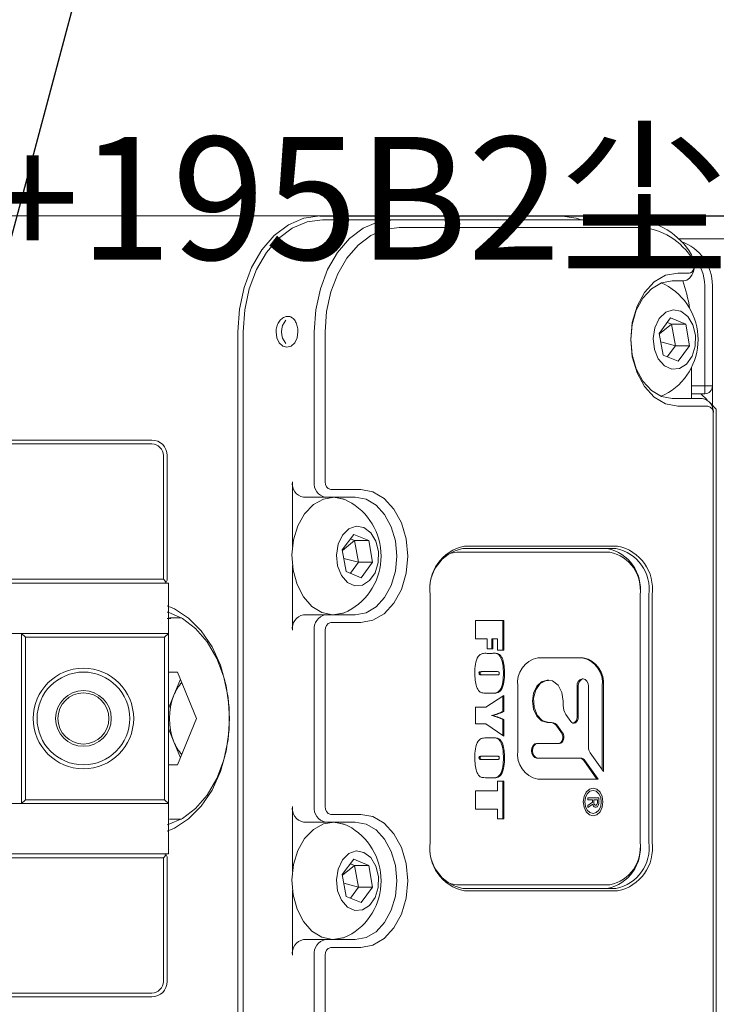
# Model space of a CAD drawing. Units: millimetres. Extents: x 0 to 615, y -1 to 558.
# Drawn here: x 133 to 151, y 240 to 266 of the extents above; entities that cross this region are included whole.
import ezdxf

# ---------------------------------------------------------------- set-up
doc = ezdxf.new("R2010")
doc.units = ezdxf.units.MM
doc.layers.add('图框', color=179, linetype='Continuous')
doc.styles.add('SLDTEXTSTYLE0', font='TXT', dxfattribs={"width": 0.7, "bigfont": 'bigfont'})
doc.styles.add('SLDTEXTSTYLE1', font='TXT', dxfattribs={"width": 0.7})
doc.dimstyles.new('SLDDIMSTYLE0', dxfattribs={"dimtxt": 4, "dimasz": 3, "dimexe": 0, "dimexo": 0.0625, "dimgap": 1, "dimtad": 2, "dimlfac": 2.5, "dimrnd": 1e-09, "dimzin": 12, "dimdsep": 46, "dimtxsty": 'SLDTEXTSTYLE1', "dimsah": 1, "dimcen": 0.09, "dimadec": 0, "dimazin": 3, "dimtfac": 1, "dimtofl": 0, "dimtmove": 0, "dimatfit": 3, "dimfxl": 0, "dimfrac": 2, "dimtolj": 1, "dimtzin": 12, "dimarcsym": 0})
doc.dimstyles.new('SLDDIMSTYLE5', dxfattribs={"dimtxt": 4, "dimasz": 3, "dimexe": 0, "dimexo": 0.0625, "dimgap": 1, "dimtad": 0, "dimtih": 1, "dimtoh": 1, "dimlfac": 2.5, "dimrnd": 1e-09, "dimzin": 12, "dimdsep": 46, "dimtxsty": 'SLDTEXTSTYLE1', "dimblk1": 'NONE', "dimsah": 1, "dimcen": 0, "dimadec": 0, "dimazin": 3, "dimtfac": 1, "dimtmove": 0, "dimatfit": 3, "dimldrblk": 'NONE', "dimfxl": 0, "dimfrac": 2, "dimtolj": 1, "dimtzin": 12, "dimarcsym": 0})
doc.dimstyles.new('SLDDIMSTYLE6', dxfattribs={"dimtxt": 4, "dimasz": 3, "dimexe": 0, "dimexo": 0.0625, "dimgap": 1, "dimtad": 0, "dimtih": 1, "dimtoh": 1, "dimdec": 3, "dimlfac": 2.5, "dimrnd": 1e-09, "dimzin": 12, "dimdsep": 46, "dimtxsty": 'SLDTEXTSTYLE1', "dimblk1": 'NONE', "dimsah": 1, "dimcen": 0, "dimadec": 0, "dimazin": 3, "dimtol": 1, "dimtp": 0.012, "dimtfac": 1, "dimtdec": 3, "dimtmove": 0, "dimatfit": 3, "dimldrblk": 'NONE', "dimfxl": 0, "dimfrac": 2, "dimtolj": 1, "dimarcsym": 0})

# ---------------------------------------------------------------- blocks, each defined once
blk = doc.blocks.new('SW_SYMBOL_HOLE_DEPTH')
at = {"layer": '图框', "color": 0}
for p, q in [((0, 875), (800, 875)), ((400, 875), (400, 75)), ((100, 555), (400, 75)), ((700, 555), (400, 75))]:
    blk.add_line(p, q, dxfattribs=at)
blk = doc.blocks.new('_D_19')
at = {"layer": '图框'}
for p, q in [((107.506, 248.279), (106.959, 246.947)), ((106.959, 246.947), (96.988, 222.659)), ((96.988, 222.659), (62.767, 222.659))]:
    blk.add_line(p, q, dxfattribs=at)
blk.add_solid([(106.959, 246.947), (105.35, 244.365), (106.29, 243.979)], dxfattribs=at)
at = {"layer": '图框', "xscale": 0.005290909090909091, "yscale": 0.005290909090909091, "zscale": 0.005290909090909091}
blk.add_blockref('SW_SYMBOL_HOLE_DEPTH', (88.311, 228.594), dxfattribs=at)
at = {"layer": '图框', "char_height": 4, "attachment_point": 1}
for s, insert, style in [('2*2-M3-6H', (62.767, 233.104), 'SLDTEXTSTYLE1'), ('6', (93.071, 233.104), 'SLDTEXTSTYLE1'), ('\\M+18EE8\\M+18E77\\M+18CC5\\M+192E8\\M+19786纹\\M+18D45', (62.958, 227.816), 'SLDTEXTSTYLE0')]:
    blk.add_mtext(s, dxfattribs=dict(at, insert=insert, style=style))
blk = doc.blocks.new('_NONE')
blk = doc.blocks.new('_D_20')
at = {"layer": '图框'}
for p, q in [((96.452, 270.788), (63.302, 270.788)), ((109.433, 248.306), (96.452, 270.788)), ((110.233, 246.92), (109.433, 248.306))]:
    blk.add_line(p, q, dxfattribs=at)
blk.add_solid([(109.433, 248.306), (108.373, 251.158), (107.493, 250.65)], dxfattribs=at)
at = {"layer": '图框', "xscale": 0.005290909090909091, "yscale": 0.005290909090909091, "zscale": 0.005290909090909091}
blk.add_blockref('SW_SYMBOL_HOLE_DEPTH', (87.776, 276.723), dxfattribs=at)
at = {"layer": '图框', "attachment_point": 1}
for s, insert, char_height, style in [('0.012', (80.835, 283.318), 2.6, 'SLDTEXTSTYLE1'), ('+', (78.849, 283.318), 2.6, 'SLDTEXTSTYLE1'), ('%%c', (68.858, 281.234), 4, 'SLDTEXTSTYLE1'), ('2-', (63.302, 281.234), 4, 'SLDTEXTSTYLE1'), ('4', (73.882, 281.234), 4, 'SLDTEXTSTYLE1'), ('6', (92.536, 281.234), 4, 'SLDTEXTSTYLE1'), ('0', (80.835, 279.88), 2.6, 'SLDTEXTSTYLE1'), ('\\M+18EE8\\M+18E77\\M+192E8\\M+188CA\\M+18D45', (67.613, 275.945), 4, 'SLDTEXTSTYLE0')]:
    blk.add_mtext(s, dxfattribs=dict(at, insert=insert, char_height=char_height, style=style))
blk = doc.blocks.new('_D_21')
at = {"layer": '图框'}
for p, q in [((129.607, 248.772), (135.507, 270.788)), ((135.507, 270.788), (165.958, 270.788)), ((128.986, 246.454), (129.607, 248.772))]:
    blk.add_line(p, q, dxfattribs=at)
blk.add_solid([(129.607, 248.772), (130.875, 251.538), (129.893, 251.801)], dxfattribs=at)
at = {"layer": '图框', "attachment_point": 1, "style": 'SLDTEXTSTYLE1'}
for s, insert, char_height in [('0.012', (159.017, 278.029), 2.6), ('+', (157.031, 278.029), 2.6), ('2*2-', (136.757, 275.945), 4), ('%%c', (147.012, 275.945), 4), ('6', (152.037, 275.945), 4), ('0', (159.017, 274.591), 2.6)]:
    blk.add_mtext(s, dxfattribs=dict(at, insert=insert, char_height=char_height))
blk = doc.blocks.new('_D_22')
at = {"layer": '图框'}
for p, q in [((140.613, 260.613), (184.441, 260.613)), ((181.441, 234.613), (181.441, 260.613)), ((140.613, 234.613), (184.441, 234.613))]:
    blk.add_line(p, q, dxfattribs=at)
for points in [[(181.441, 260.613), (180.933, 257.613), (181.949, 257.613)], [(181.441, 234.613), (181.949, 237.613), (180.933, 237.613)]]:
    blk.add_solid(points, dxfattribs=at)
at = {"layer": '图框', "insert": (176.285, 244.98), "char_height": 4, "attachment_point": 1, "rotation": 90, "style": 'SLDTEXTSTYLE1'}
blk.add_mtext('65', dxfattribs=at)
blk = doc.blocks.new('SW_NOTE_10')
at = {"layer": '图框', "color": 0, "insert": (-34.442, 4.16), "char_height": 3.175, "attachment_point": 1, "style": 'SLDTEXTSTYLE0'}
blk.add_mtext('\\M+19668\\M+18E7E\\M+190D8\\M+18BFB\\M+195B2尘\\M+1904E\\M+193FC', dxfattribs=at)

msp = doc.modelspace()

# ---------------------------------------------------------------- linework, layer by layer
at = {"color": 7, "linetype": 'Continuous', "lineweight": 15}
for p, q in [((128.69389, 260.61301), (140.61311, 260.61301)), ((140.61311, 260.61301), (146.83565, 260.61301)), ((142.52229, 260.51301), (140.68382, 260.51301)), ((142.52229, 260.51301), (148.74483, 260.51301)), ((148.88626, 260.31301), (142.66372, 260.31301)), ((149.89385, 260.01499), (151.57549, 260.01499)), ((149.87621, 259.13301), (150.16914, 259.13301)), ((150.02772, 258.93301), (149.73478, 258.93301)), ((150.57549, 256.21301), (150.57549, 258.81301)), ((150.77549, 258.81301), (150.77549, 256.21301)), ((149.39921, 257.57359), (149.69362, 257.97357)), ((149.69362, 257.97357), (150.08576, 257.81299)), ((149.40172, 257.55918), (149.71806, 257.81299)), ((149.60846, 257.85787), (149.71806, 257.81299)), ((149.71806, 257.81299), (150.08576, 257.81299)), ((149.71806, 257.81299), (149.8158, 257.25243)), ((150.08576, 257.81299), (150.18349, 257.25243)), ((138.49179, 237.61301), (138.49179, 257.61301)), ((138.63321, 257.61301), (138.63321, 237.61301)), ((140.47169, 253.73301), (140.47169, 257.61301)), ((140.75453, 257.61301), (140.75453, 253.73301)), ((149.49695, 257.01303), (149.39921, 257.57359)), ((149.43744, 257.35432), (149.8158, 257.25243)), ((149.8158, 257.25243), (149.60655, 256.96814)), ((149.8158, 257.25243), (150.18349, 257.25243)), ((150.18349, 257.25243), (149.88909, 256.85245)), ((149.88909, 256.85245), (149.49695, 257.01303)), ((150.22976, 255.89301), (150.22976, 256.68597)), ((150.22976, 256.21301), (150.57549, 256.21301)), ((150.57549, 256.01301), (150.57549, 256.21301)), ((150.77549, 256.21301), (150.57549, 256.21301)), ((150.77549, 256.21301), (150.77549, 255.71301)), ((149.45194, 255.94658), (149.54552, 255.98928)), ((150.22976, 256.01301), (150.47549, 256.01301)), ((150.63464, 255.85386), (150.47549, 256.01301)), ((150.57549, 256.01301), (150.47549, 256.01301)), ((149.73478, 255.89301), (150.5126, 255.89301)), ((150.65402, 255.69301), (149.87621, 255.69301)), ((150.87549, 255.61301), (150.71249, 255.77601)), ((150.79544, 239.73301), (150.79544, 255.49301)), ((150.87549, 255.61301), (150.87549, 239.61301)), ((122.48473, 254.81301), (136.26473, 254.81301)), ((136.26473, 254.71301), (122.48473, 254.71301)), ((136.56473, 251.21301), (136.56473, 254.41301)), ((136.66473, 254.41301), (136.66473, 251.21301)), ((139.906, 253.73301), (139.906, 252.05877)), ((140.89595, 253.53301), (141.67377, 253.53301)), ((140.75453, 253.33301), (140.18884, 253.33301)), ((141.53235, 253.33301), (140.75453, 253.33301)), ((141.19677, 251.97359), (141.49118, 252.37357)), ((141.49118, 252.37357), (141.88332, 252.21299)), ((141.19929, 251.95918), (141.51562, 252.21299)), ((141.40602, 252.25787), (141.51562, 252.21299)), ((141.51562, 252.21299), (141.88332, 252.21299)), ((141.51562, 252.21299), (141.61336, 251.65243)), ((141.88332, 252.21299), (141.98105, 251.65243)), ((141.29451, 251.41303), (141.19677, 251.97359)), ((148.12258, 251.91301), (144.16278, 251.91301)), ((148.27814, 252.01301), (144.31835, 252.01301)), ((144.36077, 252.07301), (148.32057, 252.07301)), ((141.235, 251.75432), (141.61336, 251.65243)), ((141.61336, 251.65243), (141.40411, 251.36814)), ((141.61336, 251.65243), (141.98105, 251.65243)), ((141.98105, 251.65243), (141.68665, 251.25245)), ((139.906, 251.56724), (139.906, 249.89301)), ((141.68665, 251.25245), (141.29451, 251.41303)), ((124.86473, 251.21301), (136.56473, 251.21301)), ((124.86473, 251.11301), (136.69688, 251.11301)), ((136.63544, 251.1423), (136.56473, 251.21301)), ((136.69688, 249.81301), (136.69688, 251.11301)), ((143.46982, 244.41301), (143.46982, 250.81301)), ((148.9004, 244.41301), (148.9004, 250.81301)), ((149.12667, 244.41301), (149.12667, 250.81301)), ((149.21153, 250.81301), (149.21153, 244.41301)), ((141.22397, 250.33721), (141.34308, 250.38928)), ((136.7625, 250.20068), (136.66473, 250.20282)), ((137.0346, 250.21301), (136.72402, 250.21301)), ((140.18884, 250.29301), (140.75453, 250.29301)), ((140.75453, 250.29301), (141.53235, 250.29301)), ((141.67377, 250.09301), (140.89595, 250.09301)), ((144.64232, 249.67175), (144.64232, 250.14332)), ((144.64232, 250.14332), (145.37763, 250.14332)), ((145.34935, 250.14332), (145.34935, 249.38155)), ((145.37763, 250.14332), (145.37763, 249.38155)), ((140.47169, 245.33301), (140.47169, 249.89301)), ((140.75453, 249.89301), (140.75453, 245.33301)), ((130.89688, 249.81301), (132.89688, 249.81301)), ((132.89688, 245.41301), (132.89688, 249.81301)), ((132.89688, 249.81301), (132.99688, 249.71301)), ((132.89688, 249.81301), (136.69688, 249.81301)), ((132.99688, 249.71301), (132.99688, 245.51301)), ((136.59688, 249.71301), (132.99688, 249.71301)), ((136.69688, 249.81301), (136.59688, 249.71301)), ((136.59688, 245.51301), (136.59688, 249.71301)), ((136.69688, 249.81301), (136.69688, 245.41301)), ((144.94158, 249.67175), (144.64232, 249.67175)), ((144.94158, 249.41782), (144.94158, 249.67175)), ((145.06719, 249.67175), (145.06719, 249.41782)), ((145.06719, 249.67175), (145.09548, 249.67175)), ((145.09548, 249.67175), (145.09548, 249.41782)), ((145.21518, 249.67175), (145.09548, 249.67175)), ((145.21518, 249.38155), (145.21518, 249.67175)), ((145.09548, 249.41782), (144.94158, 249.41782)), ((145.37763, 249.38155), (145.21518, 249.38155)), ((144.94826, 249.29691), (145.0717, 249.29691)), ((147.43319, 249.18152), (146.25443, 249.18152)), ((136.69688, 248.81301), (136.93107, 248.81301)), ((136.93107, 248.81301), (137.42097, 247.61301)), ((144.81844, 248.82533), (144.84672, 248.82533)), ((145.18726, 248.82533), (144.84672, 248.82533)), ((136.8377, 248.21301), (137.00686, 248.62737)), ((144.73374, 248.79), (144.76203, 248.79)), ((144.82378, 248.74069), (144.85207, 248.74069)), ((144.85207, 248.74069), (145.18726, 248.74069)), ((145.36645, 248.78906), (145.39473, 248.78906)), ((146.52857, 248.60482), (146.50029, 248.60482)), ((147.43378, 248.63468), (147.4055, 248.63468)), ((145.7347, 248.44652), (145.7347, 246.7795)), ((147.27245, 247.64911), (147.27245, 248.44652)), ((147.30073, 247.64911), (147.30073, 248.44652)), ((147.56683, 248.44652), (147.56683, 246.87349)), ((147.92463, 246.28051), (147.92463, 248.44652)), ((147.95291, 246.24051), (147.95291, 248.44652)), ((136.69688, 247.86808), (136.8377, 248.21301)), ((144.90885, 247.90637), (145.37763, 248.20866)), ((145.0717, 248.26912), (144.94826, 248.26912)), ((145.34935, 248.19042), (145.34935, 247.79226)), ((145.37763, 248.20866), (145.37763, 247.79226)), ((146.91465, 248.05882), (146.91465, 247.94548)), ((144.64232, 247.90637), (144.90885, 247.90637)), ((144.64232, 247.47107), (144.64232, 247.90637)), ((145.34935, 247.79226), (145.37763, 247.79226)), ((137.42097, 247.61301), (136.93107, 246.41301)), ((145.05824, 247.68948), (145.08653, 247.68948)), ((145.34935, 247.58594), (145.34935, 247.17574)), ((145.34935, 247.58594), (145.37763, 247.58594)), ((145.37763, 247.58594), (145.37763, 247.15669)), ((146.98249, 247.71386), (147.10808, 247.53626)), ((136.8377, 247.01301), (136.69688, 247.35793)), ((144.91085, 247.47107), (144.64232, 247.47107)), ((145.37763, 247.15669), (144.91085, 247.47107)), ((146.50029, 247.51282), (146.52857, 247.51282)), ((146.60871, 247.51282), (146.52857, 247.51282)), ((146.86861, 247.24095), (146.74421, 247.41688)), ((146.89689, 247.24095), (146.77249, 247.41688)), ((144.94826, 247.10832), (145.0717, 247.10832)), ((137.00686, 246.59865), (136.8377, 247.01301)), ((146.22614, 246.9685), (146.25443, 246.9685)), ((146.25443, 246.9685), (146.81709, 246.9685)), ((144.73374, 246.60142), (144.76203, 246.60142)), ((144.81844, 246.63675), (144.84672, 246.63675)), ((144.82378, 246.55211), (144.85207, 246.55211)), ((145.18726, 246.63675), (144.84672, 246.63675)), ((144.85207, 246.55211), (145.18726, 246.55211)), ((145.36645, 246.60048), (145.39473, 246.60048)), ((146.22614, 246.5905), (146.25443, 246.5905)), ((147.36672, 246.5905), (146.25443, 246.5905)), ((147.78603, 246.0445), (147.44344, 246.52899)), ((147.81431, 246.0445), (147.47172, 246.52899)), ((147.61032, 246.725), (147.95291, 246.24051)), ((136.93107, 246.41301), (136.69688, 246.41301)), ((145.0717, 246.08054), (144.94826, 246.08054)), ((145.21518, 245.99589), (145.37763, 245.99589)), ((145.21518, 245.74197), (145.21518, 245.99589)), ((145.34935, 245.99589), (145.34935, 245.01647)), ((145.37763, 245.99589), (145.37763, 245.01647)), ((146.25443, 246.0445), (147.81431, 246.0445)), ((144.64232, 245.74197), (145.21518, 245.74197)), ((144.64232, 245.2704), (144.64232, 245.74197)), ((147.68669, 245.81428), (147.68641, 245.81428)), ((147.68669, 245.75428), (147.68641, 245.75428)), ((132.99688, 245.51301), (132.89688, 245.41301)), ((132.99688, 245.51301), (136.59688, 245.51301)), ((136.59688, 245.51301), (136.69688, 245.41301)), ((147.55133, 245.56194), (147.83418, 245.56194)), ((147.55133, 245.50814), (147.55133, 245.56194)), ((147.67373, 245.50814), (147.55133, 245.50814)), ((147.67373, 245.44732), (147.67373, 245.50814)), ((147.70488, 245.50814), (147.70488, 245.44264)), ((147.70488, 245.50814), (147.70516, 245.50814)), ((147.70516, 245.50814), (147.70516, 245.44264)), ((147.80275, 245.50814), (147.70516, 245.50814)), ((147.80275, 245.45668), (147.80275, 245.50814)), ((147.83389, 245.56194), (147.83389, 245.44498)), ((147.83418, 245.56194), (147.83418, 245.44498)), ((130.89688, 245.41301), (132.89688, 245.41301)), ((136.69688, 245.41301), (132.89688, 245.41301)), ((136.69688, 244.11301), (136.69688, 245.41301)), ((139.906, 245.33301), (139.906, 243.65877)), ((145.21518, 245.2704), (144.64232, 245.2704)), ((145.21518, 245.01647), (145.21518, 245.2704)), ((147.55133, 245.36311), (147.67373, 245.44732)), ((147.6787, 245.39586), (147.55133, 245.30697)), ((147.67841, 245.39586), (147.55133, 245.30717)), ((147.55133, 245.30697), (147.55133, 245.36311)), ((147.67841, 245.39586), (147.6787, 245.39586)), ((147.70488, 245.44264), (147.70516, 245.44264)), ((147.75285, 245.37247), (147.75313, 245.37247)), ((147.83389, 245.44498), (147.83418, 245.44498)), ((136.72402, 245.01301), (137.0346, 245.01301)), ((140.89595, 245.13301), (141.67377, 245.13301)), ((145.37763, 245.01647), (145.21518, 245.01647)), ((147.68641, 245.15428), (147.68669, 245.15428)), ((140.75453, 244.93301), (140.18884, 244.93301)), ((141.53235, 244.93301), (140.75453, 244.93301)), ((124.86473, 244.11301), (136.69688, 244.11301)), ((136.56473, 244.01301), (124.86473, 244.01301)), ((136.56473, 244.01301), (136.63544, 244.08372)), ((136.56473, 240.81301), (136.56473, 244.01301)), ((136.66473, 244.01301), (136.66473, 240.81301)), ((141.19677, 243.57359), (141.49118, 243.97357)), ((141.49118, 243.97357), (141.88332, 243.81299)), ((141.19929, 243.55918), (141.51562, 243.81299)), ((141.40602, 243.85787), (141.51562, 243.81299)), ((141.51562, 243.81299), (141.88332, 243.81299)), ((141.51562, 243.81299), (141.61336, 243.25243)), ((141.88332, 243.81299), (141.98105, 243.25243)), ((141.29451, 243.01303), (141.19677, 243.57359)), ((141.235, 243.35432), (141.61336, 243.25243)), ((141.61336, 243.25243), (141.40411, 242.96814)), ((141.61336, 243.25243), (141.98105, 243.25243)), ((141.98105, 243.25243), (141.68665, 242.85245)), ((144.16278, 243.31301), (148.12258, 243.31301)), ((144.31835, 243.21301), (148.27814, 243.21301)), ((139.906, 243.16724), (139.906, 241.49301)), ((141.68665, 242.85245), (141.29451, 243.01303)), ((148.32057, 243.15301), (144.36077, 243.15301)), ((141.22397, 241.93721), (141.34308, 241.98928)), ((140.18884, 241.89301), (140.75453, 241.89301)), ((140.75453, 241.89301), (141.53235, 241.89301)), ((141.67377, 241.69301), (140.89595, 241.69301)), ((140.47169, 237.61301), (140.47169, 241.49301)), ((140.75453, 241.49301), (140.75453, 237.61301)), ((105.46473, 240.51301), (136.26473, 240.51301)), ((136.26473, 240.41301), (105.46473, 240.41301))]:
    msp.add_line(p, q, dxfattribs=at)
at = {"color": 7, "linetype": 'Continuous', "lineweight": 15, "flags": 128}
for points in [[(138.49179, 257.61301), (138.53255, 258.19828), (138.65326, 258.76106), (138.84929, 259.27972), (139.11311, 259.73433), (139.43456, 260.10742), (139.80131, 260.38465), (140.19926, 260.55536), (140.61311, 260.61301)], [(140.68382, 260.51301), (140.28376, 260.45728), (139.89908, 260.29226), (139.54456, 260.02427), (139.23382, 259.66362), (138.9788, 259.22416), (138.7893, 258.72279), (138.67261, 258.17877), (138.63321, 257.61301)], [(140.68382, 260.51301), (140.28376, 260.45728), (139.89908, 260.29226), (139.54456, 260.02427), (139.23382, 259.66362), (138.9788, 259.22416), (138.7893, 258.72279), (138.67261, 258.17877), (138.63321, 257.61301)], [(140.47169, 257.61301), (140.51109, 258.17877), (140.62778, 258.72279), (140.81728, 259.22416), (141.07229, 259.66362), (141.38304, 260.02427), (141.73756, 260.29226), (142.12224, 260.45728), (142.52229, 260.51301)], [(146.83565, 260.61301), (147.2495, 260.55536), (147.37879, 260.51301)], [(142.66372, 260.31301), (142.29125, 260.26113), (141.9331, 260.10748), (141.60303, 259.85797), (141.31372, 259.52219), (141.07628, 259.11305), (140.89986, 258.64625), (140.79121, 258.13975), (140.75453, 257.61301)], [(150.23298, 259.60821), (150.28021, 259.51328), (150.30618, 259.40318), (150.3087, 259.28717), (150.28757, 259.17502), (150.24456, 259.07617), (150.18329, 258.99894), (150.10892, 258.94985), (150.02772, 258.93301)], [(150.16914, 259.13301), (150.20974, 259.14143), (150.24693, 259.16598), (150.27756, 259.20459), (150.29907, 259.25401), (150.30963, 259.31009), (150.30837, 259.36809), (150.29539, 259.42314), (150.27177, 259.47061)], [(149.87621, 255.69301), (149.56142, 255.75161), (149.26809, 255.92344), (149.01621, 256.19678), (148.82292, 256.55301), (148.70142, 256.96784), (148.65998, 257.41301), (148.70142, 257.85818), (148.82292, 258.27301), (149.01621, 258.62923), (149.26809, 258.90257), (149.56142, 259.0744), (149.87621, 259.13301)], [(149.73478, 258.93301), (149.4566, 258.88121), (149.19738, 258.72937), (148.97478, 258.48781), (148.80398, 258.17301), (148.6966, 257.80641), (148.65998, 257.41301), (148.6966, 257.0196), (148.80398, 256.65301), (148.97478, 256.3382), (149.19738, 256.09665), (149.4566, 255.9448), (149.73478, 255.89301)], [(149.54552, 258.83674), (149.46804, 258.87303), (149.45194, 258.87943)], [(149.92238, 256.66151), (150.10549, 256.7792), (150.24617, 256.98248), (150.32543, 257.24391), (150.33256, 257.52817), (150.2666, 257.79689), (150.13645, 258.01375), (149.95969, 258.14948), (149.7602, 258.18575), (149.56492, 258.11766), (149.40022, 257.95439), (149.28834, 257.71801), (149.2444, 257.44044), (149.27432, 257.15916), (149.37408, 256.91217), (149.53019, 256.73281), (149.72157, 256.64532), (149.92238, 256.66151)], [(139.48174, 257.61301), (139.50327, 257.45993), (139.56458, 257.33016), (139.65634, 257.24345), (139.76458, 257.21301), (139.87282, 257.24345), (139.96458, 257.33016), (140.02589, 257.45993), (140.04742, 257.61301)], [(141.67377, 253.53301), (141.98855, 253.4744), (142.28188, 253.30257), (142.53377, 253.02923), (142.72705, 252.67301), (142.84855, 252.25818), (142.88999, 251.81301), (142.84855, 251.36784), (142.72705, 250.95301), (142.53377, 250.59678), (142.28188, 250.32344), (141.98855, 250.15161), (141.67377, 250.09301)], [(141.34308, 253.23674), (141.2656, 253.27303), (140.98821, 253.3327), (140.70935, 253.28881), (140.44803, 253.14434), (140.22205, 252.90914), (140.04682, 252.59925), (139.93427, 252.23577), (139.89207, 251.84348), (139.92311, 251.44912), (140.02527, 251.07955), (140.19158, 250.75997), (140.41071, 250.51215), (140.66772, 250.35298), (140.94511, 250.29331), (141.22397, 250.33721), (141.22397, 250.33721)], [(141.34308, 253.23674), (141.24484, 253.28121), (140.96666, 253.33301)], [(141.53235, 250.29301), (141.81052, 250.3448), (142.06975, 250.49665), (142.29235, 250.7382), (142.46315, 251.05301), (142.57052, 251.4196), (142.60715, 251.81301), (142.57052, 252.20641), (142.46315, 252.57301), (142.29235, 252.88781), (142.06975, 253.12937), (141.81052, 253.28121), (141.53235, 253.33301)], [(141.71994, 251.06151), (141.90305, 251.1792), (142.04373, 251.38248), (142.12299, 251.64391), (142.13012, 251.92817), (142.06416, 252.19689), (141.93401, 252.41375), (141.75725, 252.54948), (141.55776, 252.58575), (141.36248, 252.51766), (141.19778, 252.35439), (141.0859, 252.11801), (141.04196, 251.84044), (141.07188, 251.55916), (141.17164, 251.31217), (141.32775, 251.13281), (141.51913, 251.04532), (141.71994, 251.06151)], [(144.16278, 251.91301), (144.01104, 251.89187), (143.87094, 251.83264)], [(136.66473, 250.52627), (136.85215, 250.44801), (137.21899, 250.21108), (137.5475, 249.88026), (137.8258, 249.46748), (138.04384, 248.98769), (138.19373, 248.4582), (138.27005, 247.89817), (138.27005, 247.32784), (138.19373, 246.76781), (138.04384, 246.23833), (137.8258, 245.75853), (137.5475, 245.34576), (137.21899, 245.01493), (136.85215, 244.778), (136.66473, 244.69974)], [(136.66473, 244.86099), (136.68601, 244.86681), (137.05743, 245.02614), (137.39973, 245.28489), (137.69976, 245.63311), (137.94598, 246.05741), (138.12894, 246.54149), (138.24161, 247.06675), (138.27965, 247.61301), (138.24161, 248.15926), (138.12894, 248.68452), (137.94598, 249.1686), (137.69976, 249.59291), (137.39973, 249.94112), (137.05743, 250.19987), (136.68601, 250.35921), (136.66473, 250.36502)], [(140.96666, 250.29301), (141.24484, 250.3448), (141.34308, 250.38928)], [(146.50029, 247.51282), (146.35254, 247.55438), (146.22729, 247.67274), (146.1436, 247.84987), (146.11421, 248.05882), (146.1436, 248.26776), (146.22729, 248.4449), (146.35254, 248.56326), (146.50029, 248.60482)], [(146.52857, 247.51282), (146.36819, 247.56216), (146.23679, 247.70126), (146.15813, 247.90499), (146.14642, 248.13652), (146.20378, 248.35401), (146.31984, 248.51814), (146.47363, 248.59926), (146.63734, 248.5827), (146.7814, 248.47146), (146.87976, 248.28563), (146.91465, 248.05882)], [(147.30073, 248.44652), (147.31086, 248.51852), (147.3397, 248.57956), (147.38287, 248.62035), (147.43378, 248.63468), (147.4847, 248.62035), (147.52786, 248.57956), (147.5567, 248.51852), (147.56683, 248.44652)], [(147.10808, 247.53626), (147.13468, 247.50836), (147.16586, 247.49258), (147.19894, 247.49028), (147.23107, 247.50166), (147.25947, 247.52574), (147.28171, 247.56044), (147.29587, 247.60278), (147.30073, 247.64911)], [(146.78881, 246.9685), (146.82157, 246.97537), (146.8515, 246.9954), (146.87604, 247.02685), (146.89307, 247.06702), (146.90112, 247.11245), (146.89949, 247.15923), (146.88833, 247.20333), (146.86861, 247.24095)], [(146.81709, 246.9685), (146.84985, 246.97537), (146.87979, 246.9954), (146.90433, 247.02685), (146.92135, 247.06702), (146.9294, 247.11245), (146.92778, 247.15923), (146.91662, 247.20333), (146.89689, 247.24095)], [(146.22614, 246.5905), (146.175, 246.60488), (146.13164, 246.64585), (146.10267, 246.70717), (146.0925, 246.7795), (146.10267, 246.85182), (146.13164, 246.91314), (146.175, 246.95411), (146.22614, 246.9685)], [(146.25443, 246.5905), (146.20329, 246.60488), (146.15993, 246.64585), (146.13096, 246.70717), (146.12079, 246.7795), (146.13096, 246.85182), (146.15993, 246.91314), (146.20329, 246.95411), (146.25443, 246.9685)], [(147.68669, 245.09428), (147.78411, 245.12168), (147.86669, 245.19972), (147.92188, 245.31651), (147.94125, 245.45428), (147.92188, 245.59205), (147.86669, 245.70884), (147.78411, 245.78688), (147.68669, 245.81428), (147.58928, 245.78688), (147.50669, 245.70884), (147.45151, 245.59205), (147.43214, 245.45428), (147.45151, 245.31651), (147.50669, 245.19972), (147.58928, 245.12168), (147.68669, 245.09428)], [(147.68641, 245.75428), (147.60523, 245.73144), (147.53641, 245.66641), (147.49043, 245.56908), (147.47428, 245.45428), (147.49043, 245.33947), (147.53641, 245.24215), (147.60523, 245.17712), (147.68641, 245.15428), (147.68641, 245.15428)], [(147.68669, 245.15428), (147.76787, 245.17712), (147.83669, 245.24215), (147.88268, 245.33947), (147.89883, 245.45428), (147.88268, 245.56908), (147.83669, 245.66641), (147.76787, 245.73144), (147.68669, 245.75428), (147.60551, 245.73144), (147.53669, 245.66641), (147.49071, 245.56908), (147.47456, 245.45428), (147.49071, 245.33947), (147.53669, 245.24215), (147.60551, 245.17712), (147.68669, 245.15428)], [(147.68641, 245.09428), (147.78383, 245.12168), (147.86641, 245.19972), (147.92159, 245.31651), (147.94097, 245.45428), (147.92159, 245.59205), (147.86641, 245.70884), (147.78383, 245.78688), (147.68641, 245.81428)], [(141.67377, 245.13301), (141.98855, 245.0744), (142.28188, 244.90257), (142.53377, 244.62923), (142.72705, 244.27301), (142.84855, 243.85818), (142.88999, 243.41301), (142.84855, 242.96784), (142.72705, 242.55301), (142.53377, 242.19678), (142.28188, 241.92344), (141.98855, 241.75161), (141.67377, 241.69301)], [(141.34308, 244.83674), (141.2656, 244.87303), (140.98821, 244.9327), (140.70935, 244.88881), (140.44803, 244.74434), (140.22205, 244.50914), (140.04682, 244.19925), (139.93427, 243.83577), (139.89207, 243.44348), (139.92311, 243.04912), (140.02527, 242.67955), (140.19158, 242.35997), (140.41071, 242.11215), (140.66772, 241.95298), (140.94511, 241.89331), (141.22397, 241.93721), (141.22397, 241.93721)], [(141.34308, 244.83674), (141.24484, 244.88121), (140.96666, 244.93301)], [(141.53235, 241.89301), (141.81052, 241.9448), (142.06975, 242.09665), (142.29235, 242.3382), (142.46315, 242.65301), (142.57052, 243.0196), (142.60715, 243.41301), (142.57052, 243.80641), (142.46315, 244.17301), (142.29235, 244.48781), (142.06975, 244.72937), (141.81052, 244.88121), (141.53235, 244.93301)], [(141.71994, 242.66151), (141.90305, 242.7792), (142.04373, 242.98248), (142.12299, 243.24391), (142.13012, 243.52817), (142.06416, 243.79689), (141.93401, 244.01375), (141.75725, 244.14948), (141.55776, 244.18575), (141.36248, 244.11766), (141.19778, 243.95439), (141.0859, 243.71801), (141.04196, 243.44044), (141.07188, 243.15916), (141.17164, 242.91217), (141.32775, 242.73281), (141.51913, 242.64532), (141.71994, 242.66151)], [(143.87094, 243.39337), (144.01104, 243.33414), (144.16278, 243.31301)], [(140.96666, 241.89301), (141.24484, 241.9448), (141.34308, 241.98928)]]:
    msp.add_lwpolyline(points, dxfattribs=at)
at = {"color": 7, "linetype": 'Continuous', "lineweight": 15}
for radius in [1.3, 1.2, 0.72, 0.66]:
    msp.add_circle((134.49688, 247.61301), radius, dxfattribs=at)
for centre, radius, start, end in [((148.6476, 258.67688), 1.8387, 30.431935, 86.96857), ((148.79572, 258.60351), 1.7119, 30.431935, 86.96857), ((149.57549, 258.81301), 1.2, 0, 71.366077), ((149.57549, 258.81301), 1, 0, 45.635002), ((148.79268, 257.41301), 1.61052, 297.869189, 62.130811), ((146.46818, 257.6645), 3.75744, 8.576927, 19.730658), ((140.1013, 257.61301), 0.4762, 140.118285, 219.881715), ((150.57549, 256.21301), 0.2, 270, 0), ((150.44189, 255.54301), 0.35707, 351.950533, 78.578246), ((150.61867, 255.51801), 0.17854, 351.950533, 78.578246), ((136.26473, 254.41301), 0.4, 0, 90), ((136.26473, 254.41301), 0.3, 0, 90), ((140.25955, 253.68301), 0.35707, 171.950533, 258.578246), ((140.82524, 253.68301), 0.35707, 171.950533, 258.578246), ((140.9313, 253.70801), 0.17854, 171.950533, 258.578246), ((140.59024, 251.81301), 1.61052, 297.869189, 62.130811), ((144.58351, 250.97051), 1.12477, 101.421754, 188.049467), ((144.53048, 250.96301), 1.07121, 101.421754, 188.049467), ((147.83974, 250.96301), 1.07121, 351.950533, 78.578246), ((147.92813, 250.95051), 0.98195, 351.950533, 78.578246), ((148.06601, 250.96301), 1.07121, 351.950533, 78.578246), ((148.09783, 250.97051), 1.12477, 351.950533, 78.578246), ((136.56473, 251.21301), 0.1, 270, 315), ((136.56473, 251.21301), 0.1, 315, 0), ((140.25955, 249.94301), 0.35707, 101.421754, 188.049467), ((140.82524, 249.94301), 0.35707, 101.421754, 188.049467), ((140.9313, 249.91801), 0.17854, 101.421754, 188.049467), ((146.38436, 248.53839), 0.65612, 101.421754, 188.049467), ((147.27497, 248.53839), 0.65612, 351.950533, 78.578246), ((147.30326, 248.53839), 0.65612, 351.950533, 78.578246), ((137.93535, 247.77699), 1.18108, 139.316607, 158.335489), ((147.43876, 248.47004), 0.16797, 101.421754, 188.049467), ((138.3546, 247.61301), 1.63125, 158.419005, 201.580995), ((147.31981, 247.9384), 0.40522, 178.99929, 213.65061), ((147.12138, 247.63335), 0.15189, 290.163448, 5.956808), ((146.57042, 247.30797), 0.20509, 32.074717, 87.202896), ((146.5987, 247.30797), 0.20509, 32.074717, 87.202896), ((137.93535, 247.44903), 1.18108, 201.664511, 220.683393), ((146.38436, 246.68762), 0.65612, 171.950533, 258.578246), ((147.82658, 246.86896), 0.25979, 178.99929, 213.65061), ((147.33202, 246.45917), 0.13149, 32.074717, 87.202896), ((147.36031, 246.45917), 0.13149, 32.074717, 87.202896), ((140.25955, 245.28301), 0.35707, 171.950533, 258.578246), ((140.82524, 245.28301), 0.35707, 171.950533, 258.578246), ((140.9313, 245.30801), 0.17854, 171.950533, 258.578246), ((140.59024, 243.41301), 1.61052, 297.869189, 62.130811), ((144.58351, 244.25551), 1.12477, 171.950533, 258.578246), ((144.53048, 244.26301), 1.07121, 171.950533, 258.578246), ((147.83974, 244.26301), 1.07121, 281.421754, 8.049467), ((147.92813, 244.27551), 0.98195, 281.421754, 8.049467), ((148.06601, 244.26301), 1.07121, 281.421754, 8.049467), ((148.09783, 244.25551), 1.12477, 281.421754, 8.049467), ((136.56473, 244.01301), 0.1, 45, 90), ((136.56473, 244.01301), 0.1, 0, 45), ((140.25955, 241.54301), 0.35707, 101.421754, 188.049467), ((140.82524, 241.54301), 0.35707, 101.421754, 188.049467), ((140.9313, 241.51801), 0.17854, 101.421754, 188.049467), ((136.26473, 240.81301), 0.3, 270, 0), ((136.26473, 240.81301), 0.4, 270, 0)]:
    msp.add_arc(centre, radius, start, end, dxfattribs=at)
for points, knots in [([(139.48174, 257.61301), (139.48527, 257.65775), (139.49234, 257.74722), (139.5467, 257.86647), (139.62486, 257.95769), (139.71933, 258.01032), (139.81655, 258.01809), (139.90531, 257.98065), (139.97745, 257.90238), (140.02688, 257.79144), (140.0458, 257.68845), (140.04709, 257.62827), (140.04742, 257.61301)], [0, 0, 0, 0, 0.10667923, 0.21333439, 0.32061634, 0.42833376, 0.5353617, 0.64164942, 0.74830076, 0.8558488, 0.96343606, 1, 1, 1, 1]), ([(145.04341, 249.29691), (145.10574, 249.30355), (145.19245, 249.31279), (145.28318, 249.22337), (145.35522, 249.06564), (145.36153, 248.91029), (145.36645, 248.78906)], [0, 0, 0, 0, 0.31441666, 0.43738049, 0.56093411, 1, 1, 1, 1]), ([(145.0717, 249.29691), (145.13403, 249.30355), (145.22073, 249.31279), (145.31147, 249.22337), (145.38351, 249.06564), (145.38981, 248.91029), (145.39473, 248.78906)], [0, 0, 0, 0, 0.31441666, 0.43738049, 0.56093411, 1, 1, 1, 1]), ([(144.62522, 248.78906), (144.62782, 248.8639), (144.63298, 249.0129), (144.6877, 249.22569), (144.82318, 249.304), (144.90617, 249.29929), (144.94826, 249.29691)], [0, 0, 0, 0, 0.28230235, 0.56200613, 0.7778425, 1, 1, 1, 1]), ([(144.81844, 248.82533), (144.80224, 248.82473), (144.77797, 248.82383), (144.75058, 248.82294), (144.73972, 248.81425), (144.73477, 248.80461), (144.73415, 248.79584), (144.73374, 248.79)], [0, 0, 0, 0, 0.50080389, 0.75064798, 0.81318124, 0.8757184, 1, 1, 1, 1]), ([(144.84672, 248.82533), (144.83053, 248.82473), (144.80625, 248.82383), (144.77887, 248.82294), (144.768, 248.81425), (144.76306, 248.80461), (144.76244, 248.79584), (144.76203, 248.79)], [0, 0, 0, 0, 0.50080389, 0.75064798, 0.81318124, 0.8757184, 1, 1, 1, 1]), ([(145.25793, 248.78717), (145.25761, 248.79219), (145.25698, 248.8022), (145.25121, 248.81627), (145.24048, 248.82075), (145.21953, 248.82519), (145.2016, 248.82527), (145.18726, 248.82533)], [0, 0, 0, 0, 0.1249718, 0.24963485, 0.37385456, 0.49906561, 1, 1, 1, 1]), ([(144.94826, 248.26912), (144.91815, 248.26984), (144.85808, 248.27127), (144.77078, 248.27752), (144.70783, 248.34954), (144.63607, 248.50871), (144.62998, 248.66617), (144.62522, 248.78906)], [0, 0, 0, 0, 0.15767024, 0.31457173, 0.43753837, 0.56104645, 1, 1, 1, 1]), ([(144.73374, 248.79), (144.73393, 248.7835), (144.7343, 248.77054), (144.74138, 248.75215), (144.75507, 248.74562), (144.78224, 248.74116), (144.80532, 248.7409), (144.82378, 248.74069)], [0, 0, 0, 0, 0.12505325, 0.24934766, 0.37358906, 0.49884286, 1, 1, 1, 1]), ([(144.76203, 248.79), (144.76221, 248.7835), (144.76258, 248.77054), (144.76966, 248.75215), (144.78335, 248.74562), (144.81052, 248.74116), (144.8336, 248.7409), (144.85207, 248.74069)], [0, 0, 0, 0, 0.125053246, 0.249347662, 0.373589064, 0.498842858, 1, 1, 1, 1]), ([(145.36645, 248.78906), (145.36364, 248.71336), (145.35804, 248.5626), (145.30494, 248.34808), (145.17022, 248.26108), (145.0861, 248.26641), (145.04341, 248.26912)], [0, 0, 0, 0, 0.28228765, 0.56220296, 0.77785982, 1, 1, 1, 1]), ([(145.39473, 248.78906), (145.39192, 248.71336), (145.38633, 248.5626), (145.33322, 248.34808), (145.19851, 248.26108), (145.11438, 248.26641), (145.0717, 248.26912)], [0, 0, 0, 0, 0.28228765, 0.56220296, 0.77785982, 1, 1, 1, 1]), ([(145.18726, 248.74069), (145.2023, 248.74102), (145.22109, 248.74143), (145.24347, 248.74643), (145.25335, 248.75572), (145.2575, 248.77125), (145.25779, 248.78186), (145.25793, 248.78717)], [0, 0, 0, 0, 0.5009659, 0.6261512, 0.74991074, 0.87475838, 1, 1, 1, 1]), ([(145.34935, 247.79226), (145.31672, 247.77849), (145.26297, 247.75581), (145.18767, 247.72659), (145.12366, 247.70297), (145.08004, 247.69397), (145.05824, 247.68948)], [0, 0, 0, 0, 0.3400614, 0.56009982, 0.78012961, 1, 1, 1, 1]), ([(145.37763, 247.79226), (145.345, 247.77849), (145.29126, 247.75581), (145.21595, 247.72659), (145.15194, 247.70297), (145.10833, 247.69397), (145.08653, 247.68948)], [0, 0, 0, 0, 0.3400614, 0.56009982, 0.78012961, 1, 1, 1, 1]), ([(145.05824, 247.68948), (145.11325, 247.67389), (145.21149, 247.64605), (145.30722, 247.60431), (145.34935, 247.58594)], [0, 0, 0, 0, 0.559899381, 1, 1, 1, 1]), ([(145.08653, 247.68948), (145.14153, 247.67389), (145.23977, 247.64605), (145.3355, 247.60431), (145.37763, 247.58594)], [0, 0, 0, 0, 0.55989938, 1, 1, 1, 1]), ([(144.62522, 246.60048), (144.62782, 246.67532), (144.63298, 246.82432), (144.6877, 247.0371), (144.82318, 247.11541), (144.90617, 247.11071), (144.94826, 247.10832)], [0, 0, 0, 0, 0.28230235, 0.56200613, 0.7778425, 1, 1, 1, 1]), ([(145.04341, 247.10832), (145.10574, 247.11496), (145.19245, 247.1242), (145.28318, 247.03478), (145.35522, 246.87706), (145.36153, 246.72171), (145.36645, 246.60048)], [0, 0, 0, 0, 0.31441666, 0.43738049, 0.56093411, 1, 1, 1, 1]), ([(145.0717, 247.10832), (145.13403, 247.11496), (145.22073, 247.1242), (145.31147, 247.03478), (145.38351, 246.87706), (145.38981, 246.72171), (145.39473, 246.60048)], [0, 0, 0, 0, 0.31441666, 0.43738049, 0.56093411, 1, 1, 1, 1]), ([(144.94826, 246.08054), (144.91815, 246.08125), (144.85808, 246.08268), (144.77078, 246.08893), (144.70783, 246.16095), (144.63607, 246.32012), (144.62998, 246.47759), (144.62522, 246.60048)], [0, 0, 0, 0, 0.15767024, 0.31457173, 0.43753837, 0.56104645, 1, 1, 1, 1]), ([(144.81844, 246.63675), (144.80224, 246.63615), (144.77797, 246.63524), (144.75058, 246.63436), (144.73972, 246.62567), (144.73477, 246.61602), (144.73415, 246.60725), (144.73374, 246.60142)], [0, 0, 0, 0, 0.50080389, 0.75064798, 0.81318124, 0.8757184, 1, 1, 1, 1]), ([(144.73374, 246.60142), (144.73393, 246.59492), (144.7343, 246.58196), (144.74138, 246.56356), (144.75507, 246.55703), (144.78224, 246.55257), (144.80532, 246.55231), (144.82378, 246.55211)], [0, 0, 0, 0, 0.12505325, 0.24934766, 0.37358906, 0.49884286, 1, 1, 1, 1]), ([(144.84672, 246.63675), (144.83053, 246.63615), (144.80625, 246.63524), (144.77887, 246.63436), (144.768, 246.62567), (144.76306, 246.61602), (144.76244, 246.60725), (144.76203, 246.60142)], [0, 0, 0, 0, 0.50080389, 0.75064798, 0.81318124, 0.8757184, 1, 1, 1, 1]), ([(144.76203, 246.60142), (144.76221, 246.59492), (144.76258, 246.58196), (144.76966, 246.56356), (144.78335, 246.55703), (144.81052, 246.55257), (144.8336, 246.55231), (144.85207, 246.55211)], [0, 0, 0, 0, 0.12505325, 0.24934766, 0.37358906, 0.49884286, 1, 1, 1, 1]), ([(145.36645, 246.60048), (145.36364, 246.52477), (145.35804, 246.37401), (145.30494, 246.15949), (145.17022, 246.07249), (145.0861, 246.07783), (145.04341, 246.08054)], [0, 0, 0, 0, 0.28228765, 0.56220296, 0.77785982, 1, 1, 1, 1]), ([(145.39473, 246.60048), (145.39192, 246.52477), (145.38633, 246.37401), (145.33322, 246.15949), (145.19851, 246.07249), (145.11438, 246.07783), (145.0717, 246.08054)], [0, 0, 0, 0, 0.282287651, 0.562202957, 0.777859821, 1, 1, 1, 1]), ([(145.25793, 246.59859), (145.25761, 246.6036), (145.25698, 246.61362), (145.25121, 246.62768), (145.24048, 246.63217), (145.21953, 246.6366), (145.2016, 246.63668), (145.18726, 246.63675)], [0, 0, 0, 0, 0.1249718, 0.24963485, 0.37385456, 0.49906561, 1, 1, 1, 1]), ([(145.18726, 246.55211), (145.2023, 246.55243), (145.22109, 246.55284), (145.24347, 246.55784), (145.25335, 246.56714), (145.2575, 246.58267), (145.25779, 246.59328), (145.25793, 246.59859)], [0, 0, 0, 0, 0.5009659, 0.6261512, 0.74991074, 0.87475838, 1, 1, 1, 1]), ([(147.75313, 245.31866), (147.7437, 245.31934), (147.72488, 245.32069), (147.70157, 245.33972), (147.68579, 245.36613), (147.68106, 245.38595), (147.6787, 245.39586)], [0, 0, 0, 0, 0.28037049, 0.55921566, 0.77971531, 1, 1, 1, 1]), ([(147.70488, 245.44264), (147.70557, 245.43231), (147.70695, 245.41169), (147.71791, 245.38548), (147.73555, 245.37357), (147.74707, 245.37284), (147.75285, 245.37247)], [0, 0, 0, 0, 0.28045404, 0.55962435, 0.77918883, 1, 1, 1, 1]), ([(147.70516, 245.44264), (147.70585, 245.43231), (147.70724, 245.41169), (147.71819, 245.38548), (147.73584, 245.37357), (147.74735, 245.37284), (147.75313, 245.37247)], [0, 0, 0, 0, 0.28045404, 0.55962435, 0.77918883, 1, 1, 1, 1]), ([(147.83389, 245.44498), (147.83302, 245.42683), (147.83128, 245.39063), (147.81343, 245.34385), (147.78318, 245.32087), (147.76298, 245.3194), (147.75285, 245.31866)], [0, 0, 0, 0, 0.28074963, 0.55990913, 0.77926104, 1, 1, 1, 1]), ([(147.75313, 245.37247), (147.76147, 245.37354), (147.7781, 245.3757), (147.80114, 245.40696), (147.80214, 245.4378), (147.80275, 245.45668)], [0, 0, 0, 0, 0.28065315, 0.5595886, 1, 1, 1, 1]), ([(147.83418, 245.44498), (147.83331, 245.42683), (147.83157, 245.39063), (147.81371, 245.34385), (147.78346, 245.32087), (147.76326, 245.3194), (147.75313, 245.31866)], [0, 0, 0, 0, 0.280749633, 0.559909132, 0.779261043, 1, 1, 1, 1])]:
    msp.add_open_spline(points, degree=3, knots=knots, dxfattribs=at)

# ---------------------------------------------------------------- block references
at = {"layer": '图框'}
msp.add_blockref('SW_NOTE_10', (80.91008, 258.49496), dxfattribs=at)

# ---------------------------------------------------------------- dimensions: what is measured, and where the dimension line sits
for p1, p2, text, picture, middle in [((110.23257, 246.92019), (109.43257, 248.30583), '2-<>{\\fGDT;x}6\\P手指定位孔', '_D_20', (79.25227, 277.09614)), ((128.9863, 246.4539), (129.60747, 248.77212), '2*2-<>', '_D_21', (151.35726, 274.4517))]:
    dim = msp.add_diameter_dim_2p(p1=p1, p2=p2, text=text, dimstyle='SLDDIMSTYLE6', dxfattribs=at)
    dim.commit()
    dim.dimension.update_dxf_attribs({"geometry": picture, "text_midpoint": middle, "dimtype": 163})
dim = msp.add_linear_dim(base=(181.44077, 260.61301), p1=(140.61311, 234.61301), p2=(140.61311, 260.61301), angle=90, dimstyle='SLDDIMSTYLE0', dxfattribs=at)
dim.commit()
dim.dimension.update_dxf_attribs({"geometry": '_D_22', "text_midpoint": (181.44077, 247.61301), "dimtype": 160})
dim = msp.add_diameter_dim_2p(p1=(107.50602, 248.27906), p2=(106.95912, 246.94695), text='2*2-M3-6H{\\fGDT;x}6\\P手指固定螺纹孔', dimstyle='SLDDIMSTYLE5', override={"dimpost": '<>'}, dxfattribs=at)
dim.commit()
dim.dimension.update_dxf_attribs({"geometry": '_D_19', "text_midpoint": (79.25227, 228.05374), "dimtype": 163})

doc.saveas('drawing.dxf')
